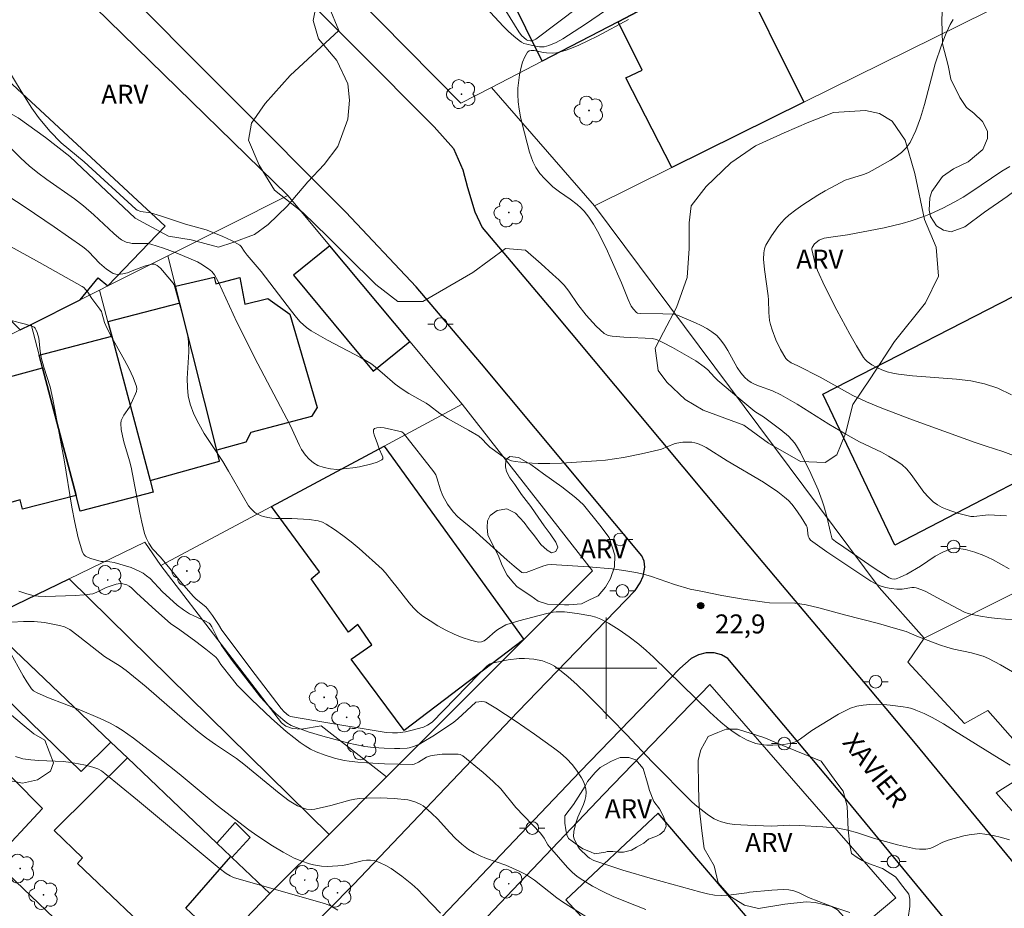
# Model space of a CAD drawing. Units: metres. Extents: x 277339 to 277854, y 1665464 to 1666029.
# Drawn here: x 277454 to 277531, y 1665581 to 1665651 of the extents above; entities that cross this region are included whole.
import ezdxf

# ---------------------------------------------------------------- set-up
doc = ezdxf.new("R2010")
doc.units = ezdxf.units.M
doc.header["$MEASUREMENT"] = 0
for name, color, linetype, lineweight, true_color in [('Arvores_Isoladas', 7, 'Continuous', 18, 0x00ff33), ('Curvas_Intermediarias', 7, 'Continuous', 9, 0x783c14), ('Curvas_Mestras', 7, 'Continuous', 20, 0x783c14), ('Pto_Cotado', 7, 'Continuous', 9, 0x783c14), ('Topon_Pto_Cotado', 7, 'Continuous', 9, 0x783c14), ('Topon_Vegetacao', 7, 'Continuous', 9, 0x00ff33), ('Vegetacao', 7, 'Orla8', 9, 0x00ff33)]:
    doc.layers.add(name, color=color, linetype=linetype, lineweight=lineweight, true_color=true_color)
for name, color, linetype, lineweight in [('Edificacoes', 7, 'Continuous', 30), ('Malha_Coordenadas', 7, 'Continuous', 15), ('Muro_Grade', 8, 'Continuous', 20), ('Pavimentacao_Asfaltica_Mfio', 10, 'Continuous', 30), ('Poste', 7, 'Continuous', 9), ('Topon_de_Vias', 7, 'Continuous', 9)]:
    doc.layers.add(name, color=color, linetype=linetype, lineweight=lineweight)
doc.styles.add('Arial', font='arial.ttf', dxfattribs={"height": 1.5})
doc.styles.get("Standard").update_dxf_attribs({"font": 'arial.ttf'})
doc.linetypes.add('Orla8', pattern='A,6,-0.5,["V",Standard,S=1,R=0,X=-0.5,Y=-1],-0.5,6,-0.5,["V",Standard,S=1,R=0,X=-0.5,Y=-1],-0.5', length=14)

# ---------------------------------------------------------------- blocks, each defined once
blk = doc.blocks.new('Cotas')
at = {"layer": 'Pto_Cotado'}
blk.add_hatch(color=256, dxfattribs=at).paths.add_polyline_path([(0, 0.24, 1), (0, -0.24, 1)])
at = {"layer": 'Pto_Cotado', "lineweight": -3}
blk.add_lwpolyline([(0, -0.24, -1), (0, 0.24, -1)], format="xyb", close=True, dxfattribs=at)
blk = doc.blocks.new('Poste')
at = {"layer": 'Poste'}
for points in [[(-0.5, 0), (-1, 0)], [(0.5, 0), (1, 0)]]:
    blk.add_lwpolyline(points, dxfattribs=at)
blk.add_lwpolyline([(0, 0.5, 1), (0, -0.5, 1)], format="xyb", close=True, dxfattribs=at)
blk = doc.blocks.new('Arvore')
at = {"layer": 'Arvores_Isoladas'}
blk.add_lwpolyline([(-0.718, 0.493, 0.872324), (-0.722, -0.551, 0.862983), (0.284, -0.827, 0.900105), (0.89, 0.029, 0.863155), (0.262, 0.861, 0.882486)], format="xyb", close=True, dxfattribs=at)
blk.add_circle((0, 0), 0.0286, dxfattribs=at)

msp = doc.modelspace()

# ---------------------------------------------------------------- linework, layer by layer
at = {"layer": 'Curvas_Intermediarias', "flags": 128}
for points, elevation in [([(277491.409, 1665652.996), (277493.11, 1665650.195), (277493.33, 1665649.915), (277493.73, 1665649.575), (277493.83, 1665649.535), (277494.05, 1665649.495), (277494.14, 1665649.495), (277494.34, 1665649.565), (277494.46, 1665649.635), (277501.293, 1665654.797)], 24), ([(277531.595, 1665612.03), (277530.174, 1665612.09), (277529.944, 1665612.08), (277529.014, 1665611.98), (277528.784, 1665611.98), (277528.564, 1665612.01), (277527.743, 1665612.23), (277526.923, 1665612.51), (277526.533, 1665612.69), (277526.163, 1665612.891), (277525.823, 1665613.121), (277525.433, 1665613.491), (277525.072, 1665613.901), (277524.082, 1665615.271), (277523.722, 1665615.692), (277523.332, 1665616.062), (277522.821, 1665616.422), (277522.291, 1665616.742), (277521.731, 1665617.032), (277520.01, 1665617.862), (277518.92, 1665618.453), (277517.579, 1665619.253), (277515.068, 1665620.834), (277513.788, 1665621.574), (277513.128, 1665621.874), (277512.107, 1665622.244), (277511.767, 1665622.384), (277511.447, 1665622.544), (277511.187, 1665622.714), (277510.937, 1665622.934), (277510.627, 1665623.305), (277510.347, 1665623.715), (277509.606, 1665625.055), (277509.346, 1665625.485), (277509.066, 1665625.886), (277508.736, 1665626.246), (277508.356, 1665626.546), (277507.946, 1665626.806), (277507.505, 1665627.046), (277507.045, 1665627.256), (277505.645, 1665627.846), (277505.445, 1665627.906), (277505.235, 1665627.936), (277504.474, 1665627.966), (277502.694, 1665627.986), (277502.493, 1665628.006), (277502.403, 1665628.056), (277502.153, 1665628.327), (277501.993, 1665628.557), (277501.753, 1665629.077), (277501.213, 1665630.417), (277500.413, 1665632.248), (277500.002, 1665633.149), (277499.332, 1665634.469), (277499.002, 1665635.039), (277498.652, 1665635.589), (277498.282, 1665636.05), (277498.012, 1665636.33), (277497.722, 1665636.59), (277497.171, 1665637), (277496.321, 1665637.57), (277495.791, 1665637.99), (277495.161, 1665638.601), (277494.78, 1665639.041), (277494.45, 1665639.511), (277494.22, 1665639.971), (277493.97, 1665640.711), (277493.39, 1665642.942), (277493.26, 1665643.513), (277493.15, 1665644.093), (277493.07, 1665644.673), (277493.04, 1665645.253), (277493.05, 1665645.753), (277493.17, 1665646.804), (277493.28, 1665647.314), (277493.41, 1665647.804), (277493.59, 1665648.244), (277493.79, 1665648.605), (277493.92, 1665648.705), (277494.1, 1665648.745), (277494.32, 1665648.725), (277495.071, 1665648.565), (277495.301, 1665648.545), (277495.771, 1665648.535), (277496.091, 1665648.555), (277496.401, 1665648.615), (277496.761, 1665648.735), (277497.131, 1665648.865), (277497.852, 1665649.165), (277498.572, 1665649.485), (277499.332, 1665649.855), (277501.763, 1665651.186)], 26), ([(277532.155, 1665616.792), (277531.295, 1665617.102), (277529.984, 1665617.512), (277529.114, 1665617.812), (277524.192, 1665619.583), (277521.751, 1665620.514), (277520.551, 1665621.004), (277519.48, 1665621.514), (277516.899, 1665622.964), (277515.138, 1665623.845), (277514.608, 1665624.095), (277514.308, 1665624.305), (277514.188, 1665624.435), (277513.758, 1665625.145), (277513.398, 1665625.916), (277513.098, 1665626.706), (277512.978, 1665627.106), (277512.908, 1665627.426), (277512.848, 1665628.067), (277512.818, 1665629.067), (277512.788, 1665629.387), (277512.497, 1665631.448), (277512.427, 1665632.268), (277512.437, 1665632.758), (277512.497, 1665633.088), (277512.547, 1665633.239), (277512.617, 1665633.379), (277513.058, 1665634.099), (277513.558, 1665634.809), (277513.828, 1665635.139), (277514.118, 1665635.449), (277514.428, 1665635.73), (277514.968, 1665636.16), (277515.529, 1665636.56), (277516.699, 1665637.31), (277517.299, 1665637.66), (277518.52, 1665638.331), (277518.86, 1665638.491), (277519.22, 1665638.621), (277520.31, 1665638.961), (277520.661, 1665639.091), (277521.001, 1665639.261), (277522.441, 1665640.071), (277522.902, 1665640.371), (277523.322, 1665640.691), (277523.692, 1665641.062), (277523.992, 1665641.482), (277524.442, 1665642.422), (277524.822, 1665643.423), (277525.132, 1665644.473), (277525.973, 1665647.684), (277526.463, 1665649.145), (277526.793, 1665649.975), (277527.163, 1665650.785), (277527.383, 1665651.166)], 27), ([(277532.845, 1665603.757), (277530.855, 1665603.917), (277530.194, 1665603.997), (277529.544, 1665604.097), (277528.894, 1665604.227), (277528.584, 1665604.317), (277528.284, 1665604.427), (277526.493, 1665605.358), (277525.172, 1665606.078), (277524.832, 1665606.218), (277524.482, 1665606.338), (277524.302, 1665606.368), (277524.122, 1665606.368), (277523.352, 1665606.238), (277522.942, 1665606.248), (277522.501, 1665606.298), (277522.061, 1665606.378), (277521.641, 1665606.498), (277521.331, 1665606.628), (277520.881, 1665606.878), (277518.67, 1665608.329), (277517.409, 1665609.189), (277516.119, 1665610.099), (277516.019, 1665610.249), (277515.959, 1665610.41), (277515.869, 1665611.13), (277515.819, 1665611.24), (277515.389, 1665611.93), (277514.918, 1665612.61), (277514.658, 1665612.931), (277514.388, 1665613.231), (277514.088, 1665613.501), (277513.558, 1665613.921), (277512.417, 1665614.671), (277509.546, 1665616.362), (277507.906, 1665617.402), (277507.575, 1665617.572), (277507.225, 1665617.722), (277507.005, 1665617.782), (277506.775, 1665617.822), (277506.535, 1665617.832), (277506.055, 1665617.822), (277505.585, 1665617.752), (277505.375, 1665617.712), (277504.384, 1665617.282), (277504.174, 1665617.222), (277502.784, 1665616.912), (277501.373, 1665616.632), (277499.962, 1665616.422), (277499.252, 1665616.352), (277496.491, 1665616.172), (277495.561, 1665616.152), (277494.64, 1665616.162), (277493.73, 1665616.202), (277492.84, 1665616.302), (277492.53, 1665616.372), (277492.229, 1665616.492), (277491.939, 1665616.652), (277491.659, 1665616.842), (277490.839, 1665617.452), (277490.579, 1665617.682), (277490.229, 1665618.073), (277489.958, 1665618.303), (277489.158, 1665618.793), (277487.488, 1665619.713), (277487.087, 1665619.953), (277486.887, 1665620.083), (277486.067, 1665620.724), (277485.797, 1665620.914), (277484.436, 1665621.674), (277483.906, 1665622.004), (277483.366, 1665622.414), (277482.335, 1665623.315), (277481.655, 1665623.885), (277481.435, 1665624.045), (277480.665, 1665624.485), (277478.014, 1665625.876), (277476.723, 1665626.626), (277476.363, 1665626.876), (277475.873, 1665627.336), (277475.583, 1665627.666), (277475.173, 1665628.177), (277472.782, 1665631.308), (277471.671, 1665632.588), (277471.431, 1665632.898), (277471.211, 1665633.269), (277471.101, 1665633.379), (277470.441, 1665633.739), (277469.761, 1665634.059), (277469.06, 1665634.359), (277468.44, 1665634.589), (277466.819, 1665635.039), (277464.839, 1665635.68), (277464.048, 1665635.92), (277463.278, 1665636.04), (277462.988, 1665636.14), (277462.888, 1665636.21), (277458.816, 1665639.961), (277457.015, 1665641.442), (277456.115, 1665642.382), (277455.225, 1665643.443), (277454.695, 1665644.193), (277453.844, 1665645.533), (277452.174, 1665648.264)], 24), ([(277532.075, 1665599.715), (277531.135, 1665600.256), (277530.174, 1665600.756), (277529.744, 1665600.946), (277529.294, 1665601.086), (277528.834, 1665601.206), (277527.433, 1665601.496), (277526.973, 1665601.626), (277526.313, 1665601.846), (277524.512, 1665602.536), (277523.682, 1665602.897), (277522.841, 1665603.147), (277521.501, 1665603.517), (277518.81, 1665604.217), (277516.799, 1665604.767), (277515.799, 1665604.997), (277515.288, 1665605.087), (277514.888, 1665605.137), (277512.898, 1665605.167), (277512.497, 1665605.207), (277510.817, 1665605.448), (277509.136, 1665605.738), (277507.465, 1665606.068), (277506.635, 1665606.248), (277505.405, 1665606.608), (277503.584, 1665607.248), (277502.964, 1665607.428), (277502.343, 1665607.558), (277501.413, 1665607.708), (277500.483, 1665607.829), (277498.602, 1665607.989), (277495.681, 1665608.179), (277495.381, 1665608.149), (277495.091, 1665608.069), (277493.69, 1665607.558), (277493.52, 1665607.538), (277493.36, 1665607.558), (277492.76, 1665608.049), (277492.209, 1665608.529), (277489.498, 1665610.98), (277488.478, 1665611.79), (277488.288, 1665611.96), (277487.948, 1665612.34), (277487.488, 1665612.951), (277487.117, 1665613.601), (277486.937, 1665614.061), (277486.647, 1665615.021), (277486.557, 1665615.251), (277486.417, 1665615.502), (277484.026, 1665618.553), (277483.896, 1665618.653), (277482.496, 1665618.953), (277482.185, 1665618.983), (277481.915, 1665618.973), (277481.725, 1665618.913), (277481.655, 1665618.803), (277481.655, 1665618.633), (277481.705, 1665618.423), (277481.975, 1665617.692), (277482.095, 1665617.312), (277482.335, 1665616.792), (277482.375, 1665616.642), (277482.375, 1665616.522), (277482.315, 1665616.442), (277481.945, 1665616.262), (277481.515, 1665616.112), (277480.535, 1665615.882), (277480.025, 1665615.802), (277479.024, 1665615.692), (277478.764, 1665615.682), (277478.254, 1665615.722), (277477.744, 1665615.832), (277477.263, 1665616.002), (277476.903, 1665616.212), (277476.573, 1665616.482), (277476.283, 1665616.802), (277475.973, 1665617.262), (277475.803, 1665617.572), (277475.073, 1665619.163), (277472.272, 1665624.525), (277471.171, 1665626.686), (277470.871, 1665627.306), (277469.72, 1665629.827), (277469.42, 1665630.447), (277469.09, 1665631.048), (277469, 1665631.178), (277468.88, 1665631.298), (277468.62, 1665631.508), (277468.03, 1665631.908), (277467.75, 1665632.068), (277466.079, 1665632.758), (277465.089, 1665633.139), (277464.088, 1665633.449), (277463.848, 1665633.499), (277463.608, 1665633.519), (277462.868, 1665633.509), (277462.618, 1665633.519), (277462.388, 1665633.549), (277462.127, 1665633.619), (277461.777, 1665633.799), (277461.557, 1665633.959), (277461.147, 1665634.299), (277459.576, 1665635.78), (277458.766, 1665636.49), (277458.066, 1665637.03), (277455.885, 1665638.561), (277455.175, 1665639.091), (277454.484, 1665639.641), (277453.834, 1665640.231), (277453.064, 1665641.012)], 23), ([(277531.895, 1665592.352), (277531.015, 1665592.883), (277527.503, 1665595.073), (277526.623, 1665595.604), (277525.723, 1665596.104), (277525.102, 1665596.424), (277524.452, 1665596.694), (277524.122, 1665596.814), (277523.792, 1665596.904), (277523.452, 1665596.964), (277522.411, 1665597.094), (277521.881, 1665597.144), (277521.341, 1665597.164), (277520.821, 1665597.144), (277520.3, 1665597.094), (277519.8, 1665596.994), (277519.3, 1665596.844), (277518.82, 1665596.624), (277518.34, 1665596.374), (277516.249, 1665595.083), (277515.349, 1665594.423), (277515.118, 1665594.283), (277514.878, 1665594.173), (277514.608, 1665594.093), (277514.038, 1665593.993), (277513.758, 1665593.963), (277513.168, 1665593.943), (277512.677, 1665593.943), (277512.247, 1665593.983), (277511.817, 1665594.073), (277511.617, 1665594.133), (277511.127, 1665594.333), (277510.557, 1665594.643), (277510.016, 1665594.993), (277509.506, 1665595.374), (277509.056, 1665595.754), (277508.196, 1665596.544), (277503.744, 1665600.866), (277503.174, 1665601.386), (277502.593, 1665601.886), (277501.823, 1665602.486), (277501.023, 1665603.037), (277500.193, 1665603.547), (277499.592, 1665603.877), (277499.202, 1665604.027), (277498.792, 1665604.137), (277497.732, 1665604.327), (277496.731, 1665604.437), (277496.071, 1665604.437), (277495.821, 1665604.417), (277495.331, 1665604.317), (277493.12, 1665603.727), (277492.509, 1665603.557), (277492.099, 1665603.417), (277491.469, 1665603.067), (277491.249, 1665602.907), (277490.599, 1665602.316), (277490.379, 1665602.166), (277490.159, 1665602.076), (277489.928, 1665602.066), (277489.298, 1665602.206), (277488.658, 1665602.426), (277488.008, 1665602.696), (277487.357, 1665603.007), (277486.727, 1665603.357), (277486.117, 1665603.727), (277485.537, 1665604.117), (277485.147, 1665604.417), (277484.796, 1665604.767), (277484.456, 1665605.147), (277483.516, 1665606.368), (277483.066, 1665606.908), (277482.596, 1665607.538), (277482.335, 1665607.819), (277480.505, 1665609.449), (277479.875, 1665609.979), (277479.234, 1665610.48), (277478.584, 1665610.95), (277477.914, 1665611.37), (277477.614, 1665611.52), (277477.283, 1665611.62), (277476.583, 1665611.72), (277475.203, 1665611.82), (277473.942, 1665611.82), (277473.632, 1665611.84), (277473.322, 1665611.88), (277472.962, 1665611.97), (277472.782, 1665612.03), (277472.442, 1665612.18), (277472.282, 1665612.28), (277471.961, 1665612.6), (277471.791, 1665612.82), (277470.211, 1665615.552), (277469.751, 1665616.302), (277468.3, 1665618.523), (277467.86, 1665619.273), (277467.48, 1665620.043), (277467.179, 1665620.834), (277467.029, 1665621.484), (277466.969, 1665622.154), (277466.959, 1665622.844), (277467.069, 1665624.955), (277467.059, 1665625.746), (277467.009, 1665626.186), (277466.549, 1665627.976), (277465.909, 1665630.257), (277465.839, 1665630.367), (277464.999, 1665631.368), (277464.829, 1665631.548), (277464.578, 1665631.768), (277464.358, 1665631.868), (277464.198, 1665631.888), (277463.738, 1665631.778), (277463.358, 1665631.648), (277462.608, 1665631.338), (277462.228, 1665631.198), (277461.857, 1665631.108), (277461.487, 1665631.058), (277461.307, 1665631.078), (277461.117, 1665631.138), (277460.937, 1665631.238), (277460.587, 1665631.488), (277460.027, 1665631.958), (277459.176, 1665632.848), (277458.956, 1665633.058), (277458.716, 1665633.249), (277456.455, 1665634.829), (277454.164, 1665636.37), (277449.863, 1665639.151)], 22), ([(277531.855, 1665639.591), (277531.235, 1665639.201), (277528.794, 1665637.55), (277528.174, 1665637.16), (277527.533, 1665636.79), (277526.573, 1665636.29), (277525.593, 1665635.84), (277525.082, 1665635.639), (277524.062, 1665635.289), (277523.362, 1665635.089), (277521.941, 1665634.749), (277519.06, 1665634.179), (277517.729, 1665634.019), (277517.209, 1665633.929), (277517.009, 1665633.859), (277516.819, 1665633.759), (277516.459, 1665633.479), (277516.269, 1665633.189), (277516.239, 1665633.108), (277516.239, 1665633.028), (277516.509, 1665631.908), (277516.679, 1665631.378), (277517.249, 1665630.157), (277518.21, 1665628.237), (277519.23, 1665626.346), (277519.76, 1665625.425), (277520.31, 1665624.525), (277520.441, 1665624.355), (277520.601, 1665624.195), (277520.961, 1665623.935), (277521.361, 1665623.725), (277521.761, 1665623.535), (277522.181, 1665623.395), (277522.621, 1665623.285), (277523.062, 1665623.205), (277524.192, 1665623.065), (277527.653, 1665622.814), (277528.784, 1665622.674), (277529.874, 1665622.444), (277530.925, 1665622.104), (277531.985, 1665621.574)], 28), ([(277450.213, 1665634.799), (277455.295, 1665631.998), (277458.666, 1665630.117), (277458.796, 1665630.027), (277459.116, 1665629.657), (277459.426, 1665629.177), (277460.057, 1665628.327), (277460.177, 1665628.137), (277460.217, 1665628.036), (277460.427, 1665627.266), (277460.517, 1665627.026), (277460.867, 1665626.336), (277462.007, 1665624.295), (277462.368, 1665623.615), (277462.678, 1665622.924), (277462.938, 1665622.234), (277462.968, 1665622.034), (277462.938, 1665621.834), (277462.878, 1665621.634), (277462.388, 1665620.604), (277461.957, 1665619.963), (277461.837, 1665619.743), (277461.747, 1665619.533), (277461.717, 1665619.303), (277461.747, 1665618.823), (277461.837, 1665618.333), (277461.957, 1665617.852), (277462.398, 1665616.372), (277462.518, 1665615.872), (277463.208, 1665612.25), (277463.358, 1665611.53), (277463.588, 1665610.62), (277463.738, 1665610.239), (277463.928, 1665609.879), (277464.218, 1665609.419), (277464.849, 1665608.769), (277466.689, 1665606.528), (277467.44, 1665605.648), (277467.66, 1665605.438), (277468.41, 1665604.837), (277468.56, 1665604.677), (277468.94, 1665604.167), (277469.41, 1665603.447), (277469.68, 1665602.997), (277472.312, 1665599.505), (277474.362, 1665596.834), (277474.602, 1665596.564), (277474.933, 1665596.274), (277475.103, 1665596.204), (277477.103, 1665595.844), (277482.656, 1665594.933), (277483.136, 1665594.893), (277483.536, 1665594.893), (277484.186, 1665594.993), (277484.706, 1665595.103), (277485.587, 1665595.344), (277485.907, 1665595.504), (277486.287, 1665595.744), (277489.938, 1665599.505), (277490.599, 1665600.165), (277490.719, 1665600.276), (277490.849, 1665600.356), (277490.999, 1665600.406), (277492.269, 1665600.656), (277493.13, 1665600.756), (277493.56, 1665600.776), (277494.31, 1665600.726), (277494.99, 1665600.576), (277495.641, 1665600.326), (277495.941, 1665600.155), (277496.221, 1665599.965), (277496.981, 1665599.345), (277497.722, 1665598.685), (277498.442, 1665597.995), (277499.152, 1665597.284), (277501.603, 1665594.783), (277503.634, 1665592.612), (277506.705, 1665589.521), (277507.035, 1665589.231), (277507.976, 1665588.481), (277508.246, 1665588.291), (277508.526, 1665588.121), (277508.816, 1665587.981), (277509.106, 1665587.881), (277509.606, 1665587.761), (277510.116, 1665587.681), (277510.647, 1665587.641), (277511.167, 1665587.611), (277513.048, 1665587.55), (277514.488, 1665587.611), (277515.238, 1665587.601), (277517.109, 1665587.49), (277518.3, 1665587.37), (277519.07, 1665587.22), (277519.83, 1665587.02), (277521.091, 1665586.59), (277522.992, 1665586.08), (277523.942, 1665585.85), (277524.422, 1665585.76), (277524.742, 1665585.72), (277525.232, 1665585.73), (277525.553, 1665585.79), (277525.763, 1665585.86), (277525.963, 1665585.95), (277526.563, 1665586.27), (277526.773, 1665586.36), (277526.983, 1665586.43), (277528.224, 1665586.77), (277528.654, 1665586.86), (277529.074, 1665586.92), (277529.484, 1665586.95), (277529.894, 1665586.92), (277530.555, 1665586.81), (277531.205, 1665586.65), (277531.845, 1665586.45)], 21), ([(277453.674, 1665606.078), (277454.284, 1665605.868), (277454.885, 1665605.718), (277455.185, 1665605.678), (277455.805, 1665605.648), (277458.116, 1665605.738), (277458.816, 1665605.788), (277459.506, 1665605.878), (277459.817, 1665605.988), (277460.567, 1665606.358), (277461.347, 1665606.628), (277461.507, 1665606.658), (277461.767, 1665606.678), (277461.967, 1665606.638), (277462.178, 1665606.568), (277462.358, 1665606.478), (277462.548, 1665606.348), (277462.958, 1665605.948), (277464.468, 1665604.547), (277465.619, 1665603.517), (277466.379, 1665603.017), (277467.62, 1665602.116), (277468.43, 1665601.506), (277469.22, 1665600.866), (277469.35, 1665600.726), (277469.61, 1665600.296), (277470.511, 1665599.125), (277470.901, 1665598.675), (277472.031, 1665597.524), (277473.602, 1665596.034), (277474.752, 1665595.013), (277475.353, 1665594.523), (277475.853, 1665594.153), (277476.263, 1665593.873), (277476.683, 1665593.623), (277477.123, 1665593.413), (277477.844, 1665593.143), (277478.584, 1665592.913), (277479.344, 1665592.733), (277479.724, 1665592.673), (277480.415, 1665592.592), (277481.115, 1665592.532), (277482.526, 1665592.452), (277484.696, 1665592.402), (277484.866, 1665592.442), (277485.187, 1665592.602), (277485.827, 1665592.973), (277485.987, 1665593.043), (277486.157, 1665593.093), (277486.457, 1665593.143), (277487.077, 1665593.213), (277488.328, 1665593.233), (277488.488, 1665593.203), (277488.688, 1665593.093), (277490.309, 1665591.762), (277491.099, 1665591.072), (277491.699, 1665590.482), (277492.88, 1665589.011), (277494.82, 1665586.99), (277495.111, 1665586.59), (277495.401, 1665586.08), (277495.531, 1665585.9), (277496.951, 1665584.289), (277497.331, 1665583.919), (277497.732, 1665583.569), (277498.162, 1665583.269), (277498.942, 1665582.819), (277499.742, 1665582.398), (277500.573, 1665581.998), (277501.413, 1665581.638), (277503.134, 1665580.968)], 19), ([(277498.682, 1665580.218), (277496.571, 1665581.568), (277496.121, 1665581.898), (277494.35, 1665583.269), (277493.71, 1665583.709), (277493.15, 1665583.999), (277492.079, 1665584.459), (277490.559, 1665584.999), (277490.069, 1665585.21), (277489.598, 1665585.44), (277489.148, 1665585.71), (277488.618, 1665586.12), (277488.128, 1665586.58), (277487.648, 1665587.07), (277486.717, 1665588.081), (277486.237, 1665588.561), (277485.727, 1665589.011), (277485.557, 1665589.141), (277485.377, 1665589.251), (277484.977, 1665589.441), (277484.566, 1665589.571), (277484.356, 1665589.611), (277483.276, 1665589.721), (277482.185, 1665589.781), (277481.085, 1665589.761), (277480.545, 1665589.731), (277480.165, 1665589.681), (277479.794, 1665589.601), (277478.294, 1665589.161), (277477.023, 1665588.891), (277476.793, 1665588.861), (277476.363, 1665588.881), (277476.133, 1665588.951), (277475.663, 1665589.141), (277475.003, 1665589.551), (277474.212, 1665590.132), (277471.411, 1665592.432), (277470.841, 1665592.873), (277470.371, 1665593.203), (277469.17, 1665593.983), (277468.46, 1665594.493), (277467.76, 1665595.033), (277466.759, 1665595.864), (277463.698, 1665598.525), (277462.137, 1665599.815), (277461.667, 1665600.155), (277460.427, 1665600.936), (277458.466, 1665602.446), (277457.896, 1665602.907), (277457.696, 1665603.047), (277457.486, 1665603.167), (277457.266, 1665603.257), (277456.885, 1665603.367), (277456.095, 1665603.537), (277455.695, 1665603.597), (277454.885, 1665603.677), (277454.024, 1665603.687), (277453.114, 1665603.627)], 18), ([(277486.937, 1665580.668), (277485.607, 1665582.078), (277485.147, 1665582.539), (277484.666, 1665582.959), (277483.876, 1665583.599), (277483.046, 1665584.189), (277482.616, 1665584.449), (277482.185, 1665584.659), (277481.735, 1665584.819), (277481.425, 1665584.869), (277481.095, 1665584.859), (277480.755, 1665584.809), (277479.714, 1665584.539), (277479.344, 1665584.469), (277479.234, 1665584.429), (277478.024, 1665584.349), (277477.554, 1665584.379), (277476.923, 1665584.499), (277476.603, 1665584.579), (277475.983, 1665584.779), (277475.383, 1665585.019), (277474.512, 1665585.48), (277473.672, 1665585.99), (277472.442, 1665586.8), (277471.801, 1665587.26), (277469.31, 1665589.181), (277466.309, 1665591.662), (277464.799, 1665592.883), (277462.718, 1665594.483), (277461.817, 1665595.113), (277461.347, 1665595.394), (277460.867, 1665595.654), (277460.087, 1665596.034), (277458.466, 1665596.714), (277456.005, 1665597.664), (277455.105, 1665598.055), (277454.825, 1665598.225), (277454.665, 1665598.375), (277454.304, 1665598.915), (277454.014, 1665599.395), (277452.914, 1665601.336)], 17), ([(277478.824, 1665580.908), (277478.394, 1665581.188), (277478.204, 1665581.288), (277477.794, 1665581.438), (277476.943, 1665581.668), (277470.591, 1665583.499), (277470.341, 1665583.609), (277470.011, 1665583.799), (277469.46, 1665584.229), (277463.028, 1665589.581), (277460.447, 1665591.702), (277460.177, 1665591.902), (277459.887, 1665592.072), (277459.506, 1665592.192), (277458.936, 1665592.342), (277458.366, 1665592.462), (277457.786, 1665592.562), (277457.156, 1665592.633), (277455.235, 1665592.713), (277454.605, 1665592.763), (277453.984, 1665592.863), (277453.394, 1665593.033)], 16)]:
    msp.add_lwpolyline(points, dxfattribs=dict(at, elevation=elevation))
at = {"layer": 'Curvas_Mestras', "flags": 128}
for points, elevation in [([(277490.179, 1665652.496), (277491.899, 1665650.625), (277492.299, 1665650.225), (277492.71, 1665649.855), (277493.13, 1665649.515), (277493.32, 1665649.395), (277493.52, 1665649.295), (277493.74, 1665649.225), (277494.2, 1665649.115), (277494.74, 1665649.015), (277495.111, 1665649.015), (277495.481, 1665649.125), (277496.051, 1665649.355), (277496.591, 1665649.645), (277498.382, 1665650.815), (277501.033, 1665652.636)], 25), ([(277531.805, 1665607.829), (277530.495, 1665608.589), (277529.804, 1665608.889), (277529.094, 1665609.159), (277528.364, 1665609.379), (277527.643, 1665609.479), (277527.423, 1665609.469), (277527.213, 1665609.429), (277526.583, 1665609.159), (277525.973, 1665608.829), (277524.802, 1665608.039), (277523.722, 1665607.428), (277523.162, 1665607.168), (277522.881, 1665607.058), (277522.731, 1665607.028), (277522.561, 1665607.048), (277522.331, 1665607.128), (277521.071, 1665607.939), (277518.75, 1665609.549), (277518.1, 1665610.009), (277517.85, 1665610.209), (277517.809, 1665610.279), (277517.699, 1665610.7), (277517.409, 1665611.96), (277517.189, 1665612.8), (277517.059, 1665613.211), (277516.729, 1665614.081), (277516.159, 1665615.361), (277515.339, 1665617.022), (277515.028, 1665617.542), (277514.858, 1665617.792), (277514.668, 1665618.023), (277514.398, 1665618.303), (277513.798, 1665618.813), (277512.427, 1665619.843), (277511.957, 1665620.113), (277511.737, 1665620.263), (277510.467, 1665621.294), (277508.816, 1665622.704), (277508.546, 1665622.974), (277508.036, 1665623.535), (277507.746, 1665623.785), (277507.085, 1665624.255), (277505.245, 1665625.305), (277504.474, 1665625.706), (277503.974, 1665625.946), (277503.644, 1665626.006), (277501.393, 1665626.126), (277500.493, 1665626.196), (277500.163, 1665626.256), (277499.862, 1665626.396), (277499.222, 1665626.996), (277498.442, 1665627.866), (277497.762, 1665628.707), (277497.071, 1665629.737), (277496.891, 1665629.977), (277496.691, 1665630.207), (277496.261, 1665630.648), (277495.811, 1665631.068), (277494.89, 1665631.898), (277493.63, 1665632.988), (277492.069, 1665633.118), (277489.478, 1665631.228), (277485.547, 1665628.927), (277483.566, 1665628.927), (277481.835, 1665630.267), (277479.564, 1665632.498), (277478.034, 1665634.039), (277476.083, 1665635.95), (277473.842, 1665637.71), (277472.622, 1665639.691), (277471.791, 1665641.672), (277472.011, 1665643.012), (277473.102, 1665644.543), (277475.083, 1665646.754), (277478.914, 1665650.305), (277478.144, 1665652.156)], 25), ([(277519.23, 1665580.718), (277517.89, 1665581.178), (277516.799, 1665581.598), (277515.979, 1665581.918), (277515.238, 1665582.268), (277514.828, 1665582.438), (277514.418, 1665582.529), (277513.978, 1665582.539), (277513.538, 1665582.529), (277513.088, 1665582.499), (277511.307, 1665582.328), (277511.097, 1665582.278), (277509.666, 1665582.088), (277509.096, 1665582.068), (277508.556, 1665582.108), (277508.006, 1665582.208), (277507.475, 1665582.338), (277503.674, 1665583.379), (277501.333, 1665584.079), (277499.032, 1665584.839), (277498.692, 1665585.019), (277498.532, 1665585.14), (277497.912, 1665585.76), (277497.762, 1665585.97), (277497.652, 1665586.19), (277497.491, 1665586.54), (277497.441, 1665586.72), (277497.461, 1665587.13), (277497.612, 1665587.771), (277497.772, 1665588.261), (277498.212, 1665589.241), (277498.332, 1665589.561), (277498.412, 1665589.881), (277498.432, 1665590.202), (277498.402, 1665590.492), (277498.322, 1665590.772), (277498.212, 1665591.062), (277498.062, 1665591.342), (277497.722, 1665591.882), (277497.341, 1665592.382), (277496.881, 1665592.873), (277496.371, 1665593.313), (277495.841, 1665593.723), (277494.34, 1665594.793), (277492.83, 1665595.844), (277491.289, 1665596.844), (277490.509, 1665597.314), (277490.419, 1665597.354), (277490.209, 1665597.374), (277489.728, 1665597.324), (277488.308, 1665596.004), (277487.988, 1665595.734), (277487.738, 1665595.564), (277486.337, 1665594.643), (277485.627, 1665594.213), (277485.267, 1665594.013), (277484.796, 1665593.813), (277484.476, 1665593.723), (277484.306, 1665593.693), (277483.736, 1665593.663), (277483.316, 1665593.663), (277482.486, 1665593.693), (277481.645, 1665593.753), (277480.975, 1665593.833), (277480.205, 1665593.973), (277479.694, 1665594.093), (277477.664, 1665594.643), (277476.483, 1665594.993), (277475.153, 1665595.484), (277474.803, 1665595.704), (277474.482, 1665595.964), (277473.952, 1665596.434), (277473.332, 1665597.054), (277472.742, 1665597.715), (277471.831, 1665598.865), (277470.501, 1665600.616), (277469.65, 1665601.806), (277469.41, 1665602.216), (277468.9, 1665603.267), (277468.77, 1665603.467), (277468.69, 1665603.557), (277468.4, 1665603.717), (277467.129, 1665604.287), (277466.649, 1665604.597), (277466.169, 1665604.977), (277465.269, 1665605.788), (277465.009, 1665606.038), (277464.018, 1665607.068), (277463.748, 1665607.298), (277463.468, 1665607.498), (277463.168, 1665607.668), (277462.528, 1665607.939), (277461.187, 1665608.339), (277460.847, 1665608.389), (277460.327, 1665608.409), (277460.167, 1665608.429), (277459.336, 1665608.659), (277459.126, 1665608.739), (277458.936, 1665608.849), (277458.786, 1665608.979), (277458.686, 1665609.149), (277458.356, 1665610.299), (277458.086, 1665611.49), (277457.856, 1665612.71), (277457.246, 1665616.442), (277456.355, 1665621.214), (277456.125, 1665622.194), (277455.635, 1665623.745), (277455.425, 1665624.525), (277455.345, 1665625.025), (277455.245, 1665626.026), (277455.115, 1665626.496), (277455.015, 1665626.726), (277454.945, 1665626.826), (277454.865, 1665626.906), (277454.765, 1665626.956), (277454.184, 1665627.146), (277452.954, 1665627.456)], 20)]:
    msp.add_lwpolyline(points, dxfattribs=dict(at, elevation=elevation))
at = {"layer": 'Edificacoes', "flags": 128}
for points in [[(277500.96, 1665651.002), (277494.96, 1665647.897), (277488.526, 1665660.936), (277491.706, 1665662.529), (277490.87, 1665664.079), (277493.97, 1665665.514), (277494.448, 1665664.56), (277497.669, 1665666.033), (277500.019, 1665661.302), (277497.475, 1665660.068), (277498.152, 1665658.438), (277499.663, 1665659.154), (277503.016, 1665652.066)], [(277505.829, 1665653.521), (277510.1, 1665655.731), (277515.608, 1665644.666), (277505.202, 1665639.514), (277501.567, 1665646.581), (277502.856, 1665647.182), (277500.96, 1665651.002), (277503.016, 1665652.066), (277503.616, 1665652.376)], [(277454.631, 1665627.127), (277458.491, 1665629.062), (277459.931, 1665630.792), (277460.694, 1665630.167), (277465.216, 1665634.867), (277450.599, 1665648.426), (277447.479, 1665645.002), (277442.057, 1665649.95), (277439.559, 1665646.927), (277438.457, 1665645.594), (277437.659, 1665644.628), (277442.892, 1665639.968), (277441.941, 1665638.924), (277441.644, 1665638.598), (277453.77, 1665626.695)], [(277478.207, 1665633.316), (277475.34, 1665631.005), (277481.631, 1665623.439), (277484.52, 1665625.769)], [(277466.364, 1665628.812), (277466.033, 1665630.13), (277469.074, 1665630.851), (277469.202, 1665630.319), (277471.093, 1665630.82), (277471.488, 1665628.713), (277473.309, 1665629.18), (277475.06, 1665627.931), (277477.209, 1665620.576), (277476.744, 1665619.861), (277471.961, 1665618.607), (277471.568, 1665617.821), (277469.282, 1665617.216)], [(277534.116, 1665630.353), (277540.115, 1665618.706), (277522.773, 1665609.708), (277517.102, 1665621.611)], [(277469.282, 1665617.216), (277466.364, 1665628.812), (277460.698, 1665627.337), (277461, 1665626.2), (277464.022, 1665614.812), (277469.504, 1665616.336)], [(277464.022, 1665614.812), (277464.265, 1665613.895), (277458.505, 1665612.385), (277458.182, 1665613.614), (277455.534, 1665623.692), (277455.272, 1665624.687), (277461, 1665626.2)], [(277450.075, 1665620.832), (277449.718, 1665622.123), (277455.534, 1665623.692), (277458.182, 1665613.614), (277453.96, 1665612.559), (277453.779, 1665613.278), (277452.28, 1665612.859)], [(277473.589, 1665612.767), (277482.482, 1665617.522), (277493.515, 1665602.259), (277484.062, 1665595.097), (277479.88, 1665600.71), (277481.521, 1665601.855), (277480.413, 1665603.46), (277479.664, 1665602.853), (277476.731, 1665607.065), (277477.375, 1665607.601)], [(277462.233, 1665592.924), (277460.924, 1665594.172), (277452.758, 1665601.956), (277451.766, 1665602.902), (277450.873, 1665603.794), (277457.632, 1665607.055), (277478.14, 1665586.894), (277473.462, 1665582.219), (277470.461, 1665585.08), (277471.914, 1665586.64), (277470.744, 1665587.827), (277469.292, 1665586.194)], [(277452.758, 1665601.956), (277450.499, 1665599.681), (277458.589, 1665591.863), (277460.924, 1665594.172)], [(277447.103, 1665589.213), (277446.716, 1665589.583), (277450.873, 1665593.602), (277455.54, 1665588.939), (277451.681, 1665584.835)], [(277469.292, 1665586.194), (277462.233, 1665592.924), (277456.45, 1665587.186), (277458.691, 1665585.045), (277458.302, 1665584.591), (277465.32, 1665577.908), (277467.624, 1665580.345), (277466.844, 1665581.059), (277470.394, 1665585.143)], [(277513.79, 1665574.3), (277511.893, 1665576.327), (277513.454, 1665577.636), (277504.118, 1665588.561), (277496.821, 1665581.717), (277502.229, 1665575.898), (277499.898, 1665573.834), (277501.155, 1665572.357), (277499.827, 1665571.211), (277504.333, 1665566.399)]]:
    msp.add_lwpolyline(points, close=True, dxfattribs=at)
at = {"layer": 'Malha_Coordenadas', "flags": 128}
for points in [[(277500, 1665604), (277500, 1665596)], [(277504, 1665600), (277496, 1665600)]]:
    msp.add_lwpolyline(points, dxfattribs=at)
at = {"layer": 'Muro_Grade', "flags": 128}
for points in [[(277471.542, 1665661.806), (277488.542, 1665644.577), (277490.955, 1665645.825)], [(277450.921, 1665660.677), (277474.887, 1665637.284)], [(277490.955, 1665645.825), (277494.96, 1665647.897), (277500.96, 1665651.002), (277503.016, 1665652.066), (277503.616, 1665652.376), (277505.829, 1665653.521)], [(277499.096, 1665636.491), (277505.202, 1665639.514), (277515.608, 1665644.666), (277534.2, 1665653.871)], [(277499.096, 1665636.491), (277490.955, 1665645.825)], [(277474.887, 1665637.284), (277465.426, 1665632.54)], [(277484.52, 1665625.769), (277478.207, 1665633.316), (277474.887, 1665637.284)], [(277521.544, 1665606.37), (277499.096, 1665636.491)], [(277465.426, 1665632.54), (277460.694, 1665630.167), (277460.035, 1665629.836)], [(277465.426, 1665632.54), (277466.033, 1665630.13), (277466.364, 1665628.812), (277469.282, 1665617.216), (277469.504, 1665616.336)], [(277454.631, 1665627.127), (277458.491, 1665629.062), (277460.035, 1665629.836)], [(277464.022, 1665614.812), (277461, 1665626.2), (277460.698, 1665627.337), (277460.035, 1665629.836)], [(277449.102, 1665624.354), (277452.562, 1665626.089), (277453.77, 1665626.695), (277454.631, 1665627.127)], [(277458.505, 1665612.385), (277458.182, 1665613.614), (277455.534, 1665623.692), (277455.272, 1665624.687), (277454.631, 1665627.127)], [(277488.656, 1665620.824), (277484.52, 1665625.769)], [(277488.656, 1665620.824), (277482.482, 1665617.522), (277473.589, 1665612.767), (277464.873, 1665608.105)], [(277482.685, 1665591.436), (277493.515, 1665602.259), (277498.93, 1665607.671), (277488.656, 1665620.824)], [(277558.978, 1665619.405), (277549.3, 1665614.538), (277546.135, 1665612.946), (277545.913, 1665612.834), (277533.186, 1665606.434), (277525.088, 1665602.361)], [(277464.265, 1665613.895), (277464.022, 1665614.812)], [(277451.766, 1665602.902), (277450.873, 1665603.794), (277457.632, 1665607.055), (277463.612, 1665609.94), (277464.873, 1665608.105)], [(277482.685, 1665591.436), (277477.522, 1665595.462), (277475.962, 1665595.186), (277475.254, 1665595.238), (277474.743, 1665595.421), (277474.389, 1665595.683), (277464.873, 1665608.105)], [(277525.088, 1665602.361), (277521.544, 1665606.37)], [(277451.766, 1665602.902), (277452.758, 1665601.956), (277460.924, 1665594.172), (277462.233, 1665592.924), (277469.292, 1665586.194), (277470.394, 1665585.143), (277470.461, 1665585.08), (277473.462, 1665582.219)], [(277534.052, 1665592.221), (277530.124, 1665596.664), (277528.295, 1665595.629), (277523.813, 1665600.485), (277525.088, 1665602.361)], [(277519.132, 1665578.762), (277522.856, 1665581.873), (277508.193, 1665598.705), (277499.824, 1665590.059), (277489.587, 1665579.305)], [(277439.893, 1665596.109), (277446.716, 1665589.583), (277447.103, 1665589.213), (277451.681, 1665584.835), (277452.166, 1665584.371), (277464.344, 1665572.724)], [(277537.515, 1665582.451), (277534.666, 1665585.76), (277534.226, 1665588.441), (277532.375, 1665588.351), (277530.792, 1665590.164), (277534.052, 1665592.221)], [(277473.462, 1665582.219), (277478.14, 1665586.894), (277482.685, 1665591.436)], [(277473.462, 1665582.219), (277464.344, 1665572.724)]]:
    msp.add_lwpolyline(points, dxfattribs=at)
at = {"layer": 'Pavimentacao_Asfaltica_Mfio', "flags": 128}
for points in [[(277466.581, 1665569.263), (277480.07, 1665582.945), (277493.04, 1665596.571), (277502.285, 1665606.122), (277502.701, 1665606.727), (277502.937, 1665607.258), (277503.054, 1665607.966), (277502.995, 1665608.457), (277502.811, 1665608.854), (277490.164, 1665624.007), (277485.01, 1665630.088), (277479.456, 1665635.967), (277460.985, 1665654.542), (277455.498, 1665659.82), (277422.441, 1665691.956), (277391.177, 1665723.23), (277366.547, 1665746.924)], [(277467.79, 1665661.46), (277486.424, 1665642.721), (277487.959, 1665641.001), (277488.691, 1665639.32), (277489.059, 1665637.924), (277489.648, 1665636.016), (277490.23, 1665634.76), (277495.523, 1665628.514), (277511.258, 1665609.663), (277513.902, 1665606.524), (277520.579, 1665598.6), (277524.391, 1665594.074), (277553.835, 1665558.301)], [(277548.326, 1665553.976), (277519.01, 1665589.593), (277509.598, 1665600.764), (277509.116, 1665601.067), (277508.526, 1665601.205), (277507.897, 1665601.205), (277507.288, 1665601.066), (277506.717, 1665600.771), (277505.812, 1665599.984), (277497.948, 1665591.86), (277484.956, 1665578.212), (277471.467, 1665564.529), (277457.343, 1665549.698), (277438.388, 1665527.443), (277422.966, 1665509.345), (277407.955, 1665491.315), (277389.567, 1665469.088), (277389.556, 1665469.074)]]:
    msp.add_lwpolyline(points, dxfattribs=at)
at = {"layer": 'Vegetacao', "flags": 128}
for points in [[(277470.549, 1665633.585), (277469.407, 1665633.227), (277467.264, 1665633.796), (277465.478, 1665634.081), (277462.834, 1665635.507), (277460.118, 1665638.076), (277457.687, 1665640.36), (277455.758, 1665641.859), (277453.613, 1665643.428), (277451.828, 1665644.427), (277449.113, 1665645.496), (277446.469, 1665646.422), (277444.183, 1665647.421), (277443.182, 1665648.348), (277442.967, 1665649.706), (277443.536, 1665651.205), (277444.464, 1665653.135), (277445.105, 1665654.992), (277445.39, 1665656.135), (277446.316, 1665658.207), (277446.959, 1665659.065), (277448.244, 1665660.066), (277449.458, 1665660.995), (277450.671, 1665661.639), (277451.671, 1665661.711), (277451.957, 1665661.497), (277452.172, 1665660.926), (277452.244, 1665659.712), (277452.245, 1665658.64), (277452.318, 1665656.712), (277452.533, 1665655.07), (277453.391, 1665653.856), (277453.748, 1665653.428), (277455.106, 1665652.857), (277455.891, 1665653.429), (277457.391, 1665654.645), (277459.461, 1665656.003), (277461.174, 1665657.148), (277463.459, 1665657.864), (277465.816, 1665658.151), (277468.386, 1665658.724), (277469.672, 1665659.44), (277470.599, 1665661.083), (277471.169, 1665661.941), (277472.883, 1665663.156), (277474.525, 1665664.229), (277477.096, 1665664.946), (277479.88, 1665666.162), (277482.522, 1665667.164), (277485.021, 1665668.023), (277487.449, 1665669.381), (277489.519, 1665670.741), (277491.803, 1665671.742), (277493.803, 1665672.03), (277494.876, 1665671.173), (277495.162, 1665669.888), (277494.807, 1665667.174), (277493.166, 1665664.887), (277490.597, 1665661.741), (277490.027, 1665660.527), (277489.028, 1665658.455), (277487.316, 1665656.168), (277485.674, 1665655.381), (277483.959, 1665655.309), (277482.674, 1665655.522), (277480.745, 1665655.663), (277479.245, 1665655.091), (277478.033, 1665654.089), (277477.177, 1665652.518), (277476.893, 1665651.089), (277477.322, 1665649.661), (277478.751, 1665647.948), (277479.611, 1665646.091), (277479.754, 1665644.806), (277479.613, 1665643.306), (277478.828, 1665641.162), (277477.758, 1665639.733), (277476.473, 1665638.375), (277474.833, 1665636.445), (277473.333, 1665635.016), (277472.263, 1665634.23)], [(277551.174, 1665621.927), (277551.271, 1665621.375), (277551.272, 1665621.083), (277551.045, 1665620.693), (277550.331, 1665620.173), (277548.449, 1665618.874), (277548.124, 1665618.906), (277547.345, 1665618.938), (277546.144, 1665619.034), (277545.495, 1665619.099), (277544.812, 1665619.358), (277544.13, 1665619.876), (277543.448, 1665620.655), (277542.831, 1665621.564), (277542.115, 1665622.439), (277541.075, 1665623.802), (277540.62, 1665624.484), (277540.133, 1665625.619), (277540.001, 1665626.951), (277539.871, 1665627.437), (277539.383, 1665628.378), (277538.961, 1665628.865), (277538.733, 1665629.255), (277538.7, 1665630.099), (277538.797, 1665630.683), (277538.829, 1665631.202), (277538.472, 1665632.144), (277537.658, 1665634.643), (277537.462, 1665635.195), (277537.007, 1665636.33), (277536.747, 1665636.948), (277536.455, 1665637.175), (277535.902, 1665637.661), (277535.026, 1665638.05), (277534.473, 1665638.309), (277533.532, 1665638.341), (277532.786, 1665638.048), (277531.649, 1665637.203), (277529.865, 1665635.968), (277528.308, 1665634.831), (277527.236, 1665634.44), (277526.619, 1665634.57), (277526.067, 1665634.894), (277525.613, 1665635.64), (277525.482, 1665636.126), (277525.546, 1665637.101), (277525.708, 1665637.62), (277526.551, 1665638.789), (277527.428, 1665639.408), (277528.563, 1665639.96), (277529.731, 1665640.935), (277530.088, 1665641.78), (277530.088, 1665642.364), (277529.697, 1665643.143), (277529.015, 1665643.791), (277528.43, 1665644.246), (277527.91, 1665645.024), (277527.201, 1665646.478), (277526.986, 1665647.55), (277526.556, 1665649.264), (277526.483, 1665651.12), (277526.553, 1665652.335), (277527.195, 1665653.62), (277528.552, 1665654.765), (277531.337, 1665655.267), (277533.337, 1665655.054), (277535.338, 1665654.127), (277537.409, 1665652.629), (277538.91, 1665651.701), (277540.483, 1665650.56), (277540.913, 1665649.06), (277540.771, 1665647.632), (277540.701, 1665646.346), (277540.916, 1665645.275), (277542.488, 1665643.776), (277543.489, 1665642.491), (277544.562, 1665639.992), (277544.92, 1665638.742), (277544.671, 1665637.921), (277544.278, 1665637.421), (277543.744, 1665636.671), (277543.28, 1665635.598), (277543.246, 1665634.385), (277543.675, 1665633.456), (277544.175, 1665632.707), (277544.889, 1665632.243), (277545.89, 1665632.244), (277547.068, 1665632.423), (277547.854, 1665632.567), (277548.639, 1665632.567), (277549.496, 1665632.461), (277550.104, 1665631.89), (277550.533, 1665631.211), (277550.57, 1665630.283), (277550.213, 1665629.783), (277549.356, 1665629.069), (277548.536, 1665628.46), (277547.893, 1665627.924), (277547.072, 1665626.995), (277546.573, 1665625.923), (277546.503, 1665624.959), (277546.646, 1665624.102), (277547.111, 1665623.459), (277547.575, 1665623.281), (277548.04, 1665623.246), (277548.647, 1665623.532), (277549.503, 1665623.747), (277550.11, 1665623.711), (277550.468, 1665623.498), (277550.682, 1665623.319)], [(277521.573, 1665643.756), (277522.587, 1665643.166), (277523.601, 1665641.648), (277524.363, 1665639.031), (277525.126, 1665635.402), (277526.056, 1665633.208), (277526.226, 1665630.929), (277525.215, 1665628.818), (277522.77, 1665625.778), (277520.831, 1665622.822), (277519.481, 1665620.795), (277518.892, 1665618.515), (277518.219, 1665616.827), (277517.291, 1665616.235), (277515.349, 1665616.318), (277512.816, 1665617.751), (277510.873, 1665619.185), (277507.665, 1665620.364), (277506.229, 1665621.206), (277504.793, 1665622.556), (277504.116, 1665623.484), (277503.862, 1665625.257), (277504.536, 1665626.524), (277505.548, 1665628.465), (277506.39, 1665630.829), (277506.557, 1665633.109), (277506.555, 1665635.135), (277506.723, 1665636.485), (277507.904, 1665638.006), (277509.844, 1665639.864), (277511.784, 1665641.216), (277514.062, 1665642.231), (277516.003, 1665643.077), (277517.944, 1665643.838), (277520.476, 1665644.008)], [(277494.064, 1665605.711), (277492.983, 1665606.412), (277492.69, 1665606.733), (277492.196, 1665607.344), (277491.814, 1665608.103), (277491.495, 1665608.919), (277490.94, 1665609.97), (277490.676, 1665610.524), (277490.617, 1665611.102), (277490.646, 1665611.629), (277490.85, 1665612.038), (277491.405, 1665612.447), (277492.165, 1665612.565), (277492.866, 1665612.244), (277493.539, 1665611.485), (277493.89, 1665611.017), (277494.357, 1665610.433), (277494.851, 1665609.772), (277495.346, 1665609.306), (277495.697, 1665609.102), (277496.047, 1665609.219), (277496.193, 1665609.54), (277496.047, 1665609.949), (277495.579, 1665610.591), (277495.111, 1665611.235), (277494.394, 1665612.26), (277494.074, 1665612.753), (277493.318, 1665613.712), (277492.791, 1665614.499), (277492.411, 1665615.024), (277492.148, 1665615.514), (277492.06, 1665615.894), (277492.089, 1665616.45), (277492.41, 1665616.713), (277493.082, 1665616.626), (277494.075, 1665616.071), (277495.068, 1665615.341), (277496.515, 1665614.302), (277497.627, 1665613.455), (277498.211, 1665612.901), (277499.52, 1665611.273), (277500.249, 1665610.312), (277500.689, 1665608.91), (277500.66, 1665608.004), (277500.34, 1665607.076), (277499.96, 1665606.404), (277499.376, 1665605.701), (277498.649, 1665605.379), (277498.065, 1665605.087), (277497.072, 1665604.998), (277496.723, 1665604.998), (277495.381, 1665605.055), (277494.65, 1665605.289)], [(277456.408, 1665592.538), (277456.158, 1665591.866), (277455.146, 1665591.19), (277453.964, 1665590.935), (277452.613, 1665591.188), (277451.262, 1665591.271), (277449.406, 1665590.931), (277448.056, 1665590.424), (277447.212, 1665590.339), (277446.198, 1665590.591), (277444.931, 1665591.347), (277444.171, 1665591.937), (277443.072, 1665593.709), (277442.733, 1665595.059), (277442.732, 1665596.494), (277443.322, 1665597.76), (277444.503, 1665598.775), (277445.431, 1665599.366), (277446.691, 1665599.452), (277448.379, 1665598.947), (277449.969, 1665598.356), (277450.979, 1665598.018), (277452.24, 1665597.013), (277453.929, 1665595.579), (277454.858, 1665594.82), (277455.703, 1665594.315)], [(277521.694, 1665579.056), (277521.5, 1665578.991), (277520.334, 1665579.25), (277519.88, 1665579.509), (277519.035, 1665580.092), (277518.262, 1665580.932), (277517.807, 1665581.191), (277516.508, 1665581.515), (277515.794, 1665581.579), (277514.106, 1665581.383), (277512.028, 1665581.057), (277510.931, 1665581.31), (277509.762, 1665582.023), (277508.852, 1665583.061), (277508.526, 1665584.415), (277507.746, 1665585.777), (277507.544, 1665587.166), (277507.348, 1665589.049), (277507.282, 1665590.593), (277507.28, 1665592.736), (277507.467, 1665593.56), (277508.051, 1665594.608), (277508.829, 1665594.933), (277509.478, 1665595.193), (277510.373, 1665595.194), (277512.451, 1665594.546), (277514.257, 1665593.77), (277515.673, 1665593.193), (277516.971, 1665592.674), (277518.126, 1665591.065), (277518.709, 1665590.292), (277519.035, 1665589.124), (277519.094, 1665587.263), (277519.225, 1665586.041), (277519.356, 1665585.394), (277519.807, 1665585.075), (277520.196, 1665584.821), (277520.781, 1665584.562), (277521.806, 1665584.19), (277522.838, 1665583.55), (277523.423, 1665582.77), (277523.9, 1665582.177), (277523.965, 1665581.788), (277523.965, 1665581.208), (277523.841, 1665580.299), (277523.46, 1665579.725), (277523.135, 1665579.465), (277522.551, 1665579.075)], [(277499.12, 1665585.363), (277498.763, 1665585.525), (277498.179, 1665585.752), (277497.826, 1665585.977), (277497.338, 1665586.366), (277497.046, 1665586.561), (277496.915, 1665586.85), (277496.817, 1665587.239), (277496.752, 1665587.788), (277496.751, 1665588.361), (277497.432, 1665589.238), (277498.34, 1665590.699), (277498.534, 1665591.057), (277499.146, 1665591.767), (277499.533, 1665592.155), (277500.371, 1665592.635), (277500.728, 1665592.795), (277501.107, 1665592.958), (277501.789, 1665592.958), (277502.341, 1665592.764), (277502.634, 1665592.44), (277502.918, 1665592.091), (277503.276, 1665590.924), (277503.437, 1665590.341), (277503.763, 1665589.498), (277504.217, 1665588.914), (277504.538, 1665588.304), (277504.701, 1665587.853), (277504.734, 1665587.528), (277504.572, 1665587.173), (277504.248, 1665586.881), (277503.989, 1665586.751), (277503.34, 1665586.525), (277502.983, 1665586.2), (277502.402, 1665585.874), (277502.017, 1665585.652), (277501.368, 1665585.489), (277500.984, 1665585.488), (277500.529, 1665585.553), (277500.075, 1665585.553), (277499.945, 1665585.488)]]:
    msp.add_lwpolyline(points, close=True, dxfattribs=at)

# ---------------------------------------------------------------- block references
at = {"layer": 'Arvores_Isoladas'}
for p in [(277488.588, 1665645.293), (277498.652, 1665643.993), (277492.329, 1665635.95), (277466.919, 1665607.668), (277460.677, 1665606.958), (277477.754, 1665597.705), (277479.534, 1665596.124), (277480.775, 1665593.923), (277453.764, 1665584.199), (277476.223, 1665583.289), (277492.319, 1665582.999), (277455.615, 1665582.118), (277478.804, 1665582.288)]:
    msp.add_blockref('Arvore', p, dxfattribs=at)
at = {"layer": 'Poste'}
for p in [(277486.937, 1665627.15), (277501.111, 1665610.159), (277527.427, 1665609.594), (277501.289, 1665606.097), (277521.267, 1665598.929), (277514.064, 1665594.053), (277494.175, 1665587.392), (277522.675, 1665584.742)]:
    msp.add_blockref('Poste', p, dxfattribs=at)
at = {"layer": 'Pto_Cotado'}
msp.add_blockref('Cotas', (277507.465, 1665604.937, 22.93), dxfattribs=at)

# ---------------------------------------------------------------- texts
at = {"layer": 'Topon_de_Vias', "style": 'Arial'}
msp.add_text('XAVIER', height=1.5, rotation=308.3037, dxfattribs=at).set_placement((277518.586, 1665594.121))
at = {"layer": 'Topon_Pto_Cotado', "style": 'Arial'}
msp.add_text('22,9', height=1.5, dxfattribs=at).set_placement((277508.597, 1665602.742, 22.93))
at = {"layer": 'Topon_Vegetacao', "style": 'Arial'}
for p in [(277460.166, 1665644.529), (277515.006, 1665631.523), (277497.948, 1665608.665), (277499.905, 1665588.167), (277510.98, 1665585.51)]:
    msp.add_text('ARV', height=1.5, dxfattribs=at).set_placement(p)

doc.saveas('drawing.dxf')
